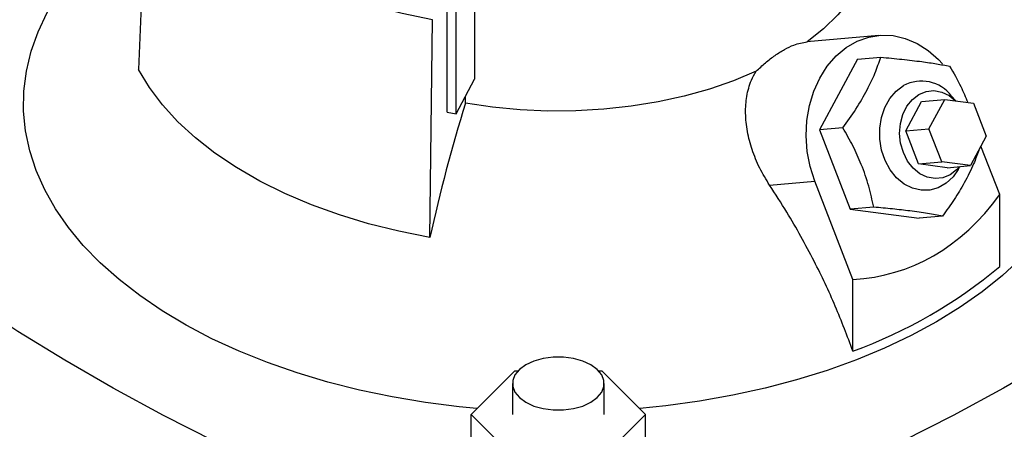
# Model space of a CAD drawing. Extents: x 0.4 to 10.6, y 0.4 to 8.1.
# Drawn here: x 2.5 to 2.8, y 5.4 to 5.5 of the extents above; entities that cross this region are included whole.
import ezdxf

# ---------------------------------------------------------------- set-up
doc = ezdxf.new("R2010")
doc.units = 0
doc.linetypes.add('SLD-SOLID', pattern=[0])
doc.layers.get('0').update_dxf_attribs({"linetype": 'CONTINUOUS'})

msp = doc.modelspace()

# ---------------------------------------------------------------- linework, layer by layer
at = {"color": 7, "linetype": 'SLD-SOLID'}
for p, q in [((2.554786255415903, 5.556878766362087), (2.552062042808791, 5.489788058802902)), ((2.648540442231601, 5.476372152128647), (2.648540442231601, 5.535181666851676)), ((2.651364174254826, 5.475873778771799), (2.651364174254826, 5.534133085853062)), ((2.65713234692315, 5.532012693173431), (2.65713234692315, 5.486765375214537)), ((2.643218394605577, 5.437164617032693), (2.644051269981548, 5.505347170332499)), ((2.7836547776699, 5.500436100000612), (2.761041663637817, 5.498414146848966)), ((2.776903812309716, 5.492940389632486), (2.765022326532258, 5.470870007442106)), ((2.776903812309716, 5.492940389632486), (2.784235135679274, 5.493595912053158)), ((2.651364174254826, 5.475873778771799), (2.65713234692315, 5.486765375214537)), ((2.654295790975882, 5.479240188565035), (2.654295790914567, 5.481409324848299)), ((2.792044151380812, 5.470538752799325), (2.796994770454753, 5.47973474537865)), ((2.796994770454753, 5.47973474537865), (2.804227518852233, 5.480381453824638)), ((2.799276899778292, 5.471185461245312), (2.804227518852233, 5.480381453824638)), ((2.804227518852233, 5.480381453824638), (2.813196324604798, 5.479220974156954)), ((2.807673173909172, 5.479935618253465), (2.806368176214845, 5.481453108091332)), ((2.813196324604798, 5.479220974156954), (2.817214511283423, 5.468864501909945)), ((2.648540442231601, 5.476372152128647), (2.651364174254826, 5.475873778771799)), ((2.772353649903256, 5.471525529863523), (2.765022326532258, 5.470870007442106)), ((2.765022326532258, 5.470870007442106), (2.774665974560958, 5.446014474049285)), ((2.792044151380812, 5.470538752799325), (2.799276899778292, 5.471185461245312)), ((2.796062338059436, 5.460182280552316), (2.792044151380812, 5.470538752799325)), ((2.803295086456917, 5.460828988998304), (2.799276899778292, 5.471185461245312)), ((2.817214511283423, 5.468864501909945), (2.812263892209483, 5.45966850933062)), ((2.821445800790353, 5.450591806787777), (2.815553387073043, 5.465778890659343)), ((2.796062338059436, 5.460182280552316), (2.803295086456917, 5.460828988998304)), ((2.812263892209483, 5.45966850933062), (2.803295086456917, 5.460828988998304)), ((2.805031143812002, 5.459021800884631), (2.796062338059436, 5.460182280552316)), ((2.805031143812002, 5.459021800884631), (2.812263892209483, 5.45966850933062)), ((2.808425417379163, 5.45844504653475), (2.808972190872384, 5.459374185383569)), ((2.749446699604773, 5.453562489065656), (2.763580415727434, 5.454826256268092)), ((2.775511698862881, 5.424074614179363), (2.763580415727434, 5.454826256268092)), ((2.821445800790353, 5.428098953185768), (2.821445800790353, 5.450591806787777)), ((2.781997297931592, 5.446669996471639), (2.774665974560959, 5.446014474049285)), ((2.774665974560959, 5.446014474049285), (2.796191108367116, 5.443229322846842)), ((2.803522431736938, 5.443884845269301), (2.796191108367116, 5.443229322846842)), ((2.775511698862881, 5.401581760577353), (2.775511698862881, 5.424074614179363)), ((2.656083909690952, 5.381821992390366), (2.669722105026139, 5.395458709998686)), ((2.669722105026139, 5.395458709998686), (2.670763959776187, 5.395458709998686)), ((2.695956640946468, 5.395458709998686), (2.696998495696516, 5.395458709998686)), ((2.696998495696516, 5.395458709998686), (2.710636691031703, 5.381821992390366)), ((2.66899022162117, 5.391466175207913), (2.66899022162117, 5.381821992390366)), ((2.697730379101485, 5.381821992390366), (2.697730379101485, 5.391466175207913)), ((2.66972210502614, 5.368185274782046), (2.656083909690952, 5.381821992390366)), ((2.656083909690952, 5.360926262952344), (2.656083909690952, 5.381821992390366)), ((2.710636691031703, 5.381821992390366), (2.696998495696516, 5.368185274782046)), ((2.710636691031703, 5.360926262952344), (2.710636691031703, 5.381821992390366))]:
    msp.add_line(p, q, dxfattribs=at)
at = {"color": 7, "linetype": 'SLD-SOLID', "flags": 128}
for points in [[(2.644051269981548, 5.505347170332499), (2.634504784339375, 5.50726135122779), (2.625234326677215, 5.50958407540778), (2.616292274002019, 5.512302219751156), (2.607729147870778, 5.515400427058699), (2.599593328949611, 5.518861192819673), (2.591930783668623, 5.522664964110272), (2.584784804516931, 5.526790250065362), (2.578195765445136, 5.531213743299376), (2.572200893757201, 5.53591045159032), (2.566834059780516, 5.540853839082923), (2.562125585502488, 5.546015976213135), (2.558102073254846, 5.55136769750691), (2.554786255413557, 5.556878766361738)], [(2.782769747794431, 5.534120465297805), (2.782617947666207, 5.530950229847474), (2.781751316416528, 5.525926918935955), (2.780123338918055, 5.520967009390939), (2.777746612403859, 5.516108880819406), (2.774639527900773, 5.511390125250713), (2.770826127920254, 5.506847256250786), (2.76633592041828, 5.502515426381419), (2.76120364925259, 5.49842815633672)], [(2.657904255428615, 5.383642140889777), (2.652379831108526, 5.384187876762212), (2.641801294912502, 5.385544617129633), (2.631397071628105, 5.387293808047931), (2.621210800183515, 5.389428112802509), (2.611285205341149, 5.391938579377501), (2.601661918495165, 5.394814678003643), (2.592381303054923, 5.398044345323783), (2.583482285146821, 5.401614034990792), (2.575002190344595, 5.405508774485649), (2.566976587112884, 5.409712227917397), (2.559439137620739, 5.414206764541539), (2.552421456550777, 5.418973532709513), (2.545952978496223, 5.423992538939051), (2.540060834501992, 5.4292427317738), (2.534769738267661, 5.43470209008044), (2.530101882489624, 5.440347715412971), (2.526076845777208, 5.446155928056756), (2.522711510533183, 5.452102366349468), (2.5200199921431, 5.458162088862375), (2.518013579770455, 5.464309679013358), (2.516700689006018, 5.470519351672881), (2.516086826569916, 5.476765061315799), (2.516174567214538, 5.483020611265331), (2.516963542925129, 5.48925976357103), (2.51845044446337, 5.49545634905987), (2.520629035247476, 5.501584377098843), (2.523490177510582, 5.507618144608712), (2.525860567293107, 5.511720317656354)], [(2.840840295179901, 5.511752071386107), (2.842409833065703, 5.509108882319095), (2.845439848916862, 5.50310265206322), (2.847790046814753, 5.496995793105402), (2.849450569212639, 5.490813919734397), (2.850414451302513, 5.484582960875475), (2.850677650227917, 5.478329051335501), (2.850239062041089, 5.472078422184474), (2.849100526333304, 5.465857290733299), (2.847266818518992, 5.459691750569279), (2.844745629805983, 5.45360766211054), (2.841547534935915, 5.447630544138447), (2.837685947830089, 5.441785466762972), (2.833177065326824, 5.436096946269931), (2.828039799246286, 5.430588842291177), (2.822295697067742, 5.425284257728999), (2.815968851551947, 5.420205441854522), (2.809085799687728, 5.415373696986537), (2.801675411386635, 5.41080928914217)], [(2.763580415727434, 5.454826256268092), (2.762125408049234, 5.459385636209832), (2.761215948804859, 5.464139342270087), (2.76087235381099, 5.468981184510735), (2.761102298412018, 5.473803004177023), (2.761900646025528, 5.478497089785421), (2.763249562885062, 5.482958583220183), (2.765118916416998, 5.487087822090371), (2.767466948352445, 5.490792566022987), (2.770241207537972, 5.493990057160481), (2.7733797216077, 5.496608868834538), (2.776812381343547, 5.498590501119814), (2.780462506799317, 5.499890687625605), (2.784248560203978, 5.500480384333866), (2.788085967380733, 5.500346418394578), (2.79188900699438, 5.499491782385452), (2.795572725424283, 5.497935567462692), (2.799054834487878, 5.4957125368961), (2.802257549622698, 5.492872349515089), (2.803526412555564, 5.491481713067545)], [(2.643218394605577, 5.437164617032693), (2.633469639084407, 5.439119355380493), (2.624002759993475, 5.441491293182795), (2.614871244097949, 5.444267029267048), (2.606126683399966, 5.447430881047399), (2.59781848364983, 5.45096497312948), (2.589993585209271, 5.454849338304303), (2.582696197843864, 5.459062030360669), (2.575967550942999, 5.463579248078706), (2.569845660578624, 5.468375469703998), (2.564365114718869, 5.473423597142514), (2.559556877810049, 5.478695109061698), (2.555448115831146, 5.484160222032674), (2.552062042808791, 5.489788058802902)], [(2.745187891005151, 5.489182455900752), (2.738107762602488, 5.486219659567031), (2.730604000247462, 5.483627517991759), (2.722734667791328, 5.48142608907599), (2.714560657854024, 5.479632407399855), (2.706145220639204, 5.47826035240957), (2.697553474506373, 5.477320541018771), (2.688851902087292, 5.476820245455206), (2.680107835845689, 5.476763336988486), (2.671388937061011, 5.477150255974342), (2.662762672267799, 5.477978008447162), (2.654295790975882, 5.479240188565035)], [(2.808425417379163, 5.45844504653475), (2.806833737062781, 5.456210288033419), (2.804672302616453, 5.454181649063339), (2.802212999351648, 5.452761923508275), (2.799556511432982, 5.452009235099262), (2.796811595787969, 5.451954398988202), (2.79409062958563, 5.452599660171924), (2.791505009501988, 5.453918601581753), (2.789160591127068, 5.455857225601402), (2.787153355224592, 5.458336164735724), (2.785565478268251, 5.461253930925301), (2.784461968127203, 5.464491070479507), (2.783888002636282, 5.467915054524646), (2.783867080010122, 5.471385704751609), (2.784400056823496, 5.474760932332318), (2.785465112943045, 5.477902555053047), (2.787018644846094, 5.480681954510487), (2.788997050754001, 5.482985341764282), (2.791319334496442, 5.484718415869626), (2.791319334496442, 5.484718415869626)], [(2.791269359754198, 5.463753414092826), (2.790429576280069, 5.466688537461885), (2.790120487714307, 5.469758535408787), (2.79035759304824, 5.472809465417279), (2.791129002830357, 5.475688341117158), (2.792396035353059, 5.4782508036597), (2.794095156314989, 5.480368360473105), (2.796141164696205, 5.481934828416604), (2.798431465093086, 5.482871658246508), (2.80085121228027, 5.483131873403287), (2.803279070029808, 5.482702425612415), (2.805593295416287, 5.481604849179345), (2.807632217907198, 5.479940917577464)], [(2.663074888821186, 5.337238013026693), (2.644857189972001, 5.343796031521389), (2.627018804866537, 5.350692804300747), (2.609578627698625, 5.357921026389517), (2.592555130885248, 5.365473041745496), (2.575966345500775, 5.373340851368709), (2.559829842178686, 5.381516121773857), (2.544162712500968, 5.389990193817034), (2.528981550894931, 5.398754091867383), (2.514302437056594, 5.407798533313981), (2.50014091891928, 5.41711393839785), (2.486511996185433, 5.42669044035873), (2.473430104439122, 5.436517895885821), (2.460909099856057, 5.44658589586145), (2.448962244527293, 5.456883776386284), (2.437602192412199, 5.467400630074393)], [(2.929118408310453, 5.467400630074397), (2.917758356195359, 5.456883776386286), (2.905811500866595, 5.446585895861451), (2.89329049628353, 5.436517895885822), (2.88020860453722, 5.426690440358731), (2.866579681803373, 5.417113938397852), (2.852418163666059, 5.407798533313982), (2.837739049827723, 5.398754091867386), (2.822557888221685, 5.389990193817034), (2.806890758543968, 5.381516121773858), (2.790754255221879, 5.373340851368711), (2.774165469837407, 5.365473041745497), (2.75714197302403, 5.357921026389518), (2.739701795856119, 5.350692804300748), (2.721863410750654, 5.34379603152139), (2.70364571190147, 5.337238013026695)], [(2.808809788267385, 5.459359664328703), (2.807930757953014, 5.458388185790287), (2.805884749571799, 5.456821717846789), (2.803594449174919, 5.455884888016884), (2.801174701987734, 5.455624672860105), (2.798746844238196, 5.456054120650977), (2.796432618851717, 5.457151697084048), (2.794348070752539, 5.458862365093883), (2.792597727886669, 5.461100344643342), (2.791269359754198, 5.463753414092826)], [(2.801675411386635, 5.41080928914217), (2.793768768392491, 5.406531363034166), (2.785399033913769, 5.402557861771304), (2.776601313525559, 5.398905451598773), (2.767412507924595, 5.395589451994136), (2.757871158154904, 5.392623771412127), (2.748017283953271, 5.390020848947755), (2.737892215892562, 5.387791602162414), (2.727538422026936, 5.385945381291839), (2.716999329766061, 5.38448993002797), (2.70881634529404, 5.383642140889777)], [(2.673199120237978, 5.385600250782416), (2.675714957529513, 5.384442030773068), (2.678614164234807, 5.383636030695956), (2.681751362023622, 5.38322266676051), (2.684969238699033, 5.38322266676051), (2.688106436487849, 5.383636030695956), (2.691005643193142, 5.384442030773068), (2.693521480484678, 5.385600250782416), (2.695527793775435, 5.387052612736426), (2.696923978139381, 5.388726289142188), (2.697640023062549, 5.390537354876053), (2.697640023062549, 5.392394995539775), (2.696923978139381, 5.39420606127364), (2.695527793775435, 5.395879737679402), (2.693521480484677, 5.397332099633411), (2.691005643193142, 5.39849031964276), (2.688106436487849, 5.399296319719872), (2.684969238699032, 5.399709683655318), (2.681751362023622, 5.399709683655318), (2.678614164234807, 5.399296319719872), (2.675714957529512, 5.398490319642759), (2.673199120237978, 5.397332099633411), (2.67119280694722, 5.395879737679402), (2.669796622583275, 5.39420606127364), (2.669080577660106, 5.392394995539774), (2.669080577660106, 5.390537354876053), (2.669796622583275, 5.388726289142188), (2.671192806947221, 5.387052612736426), (2.673199120237978, 5.385600250782416)]]:
    msp.add_lwpolyline(points, dxfattribs=at)
at = {"color": 7, "linetype": 'SLD-SOLID'}
for centre, radius, start, end in [((2.796931195024328, 5.474271334778795), 0.01185894101101982, 37.27202151095809, 118.2433665185245), ((3.133627622659229, 5.330548687067285), 0.5018646904122339, 162.7658081721836, 167.7346430118952), ((2.721737274399079, 5.547774895103927), 0.1557694492161996, 290.1951065046175, 309.7995169626849)]:
    msp.add_arc(centre, radius, start, end, dxfattribs=at)
msp.add_ellipse((2.683360300361326, 5.734039048034975), major_axis=(-0.1080450723554822, 0.3068570089993035), ratio=0.4107407455710793, start_param=3.021387591180697, end_param=3.415232456678818, dxfattribs=at)
for points, knots in [([(2.745187891005151, 5.489182455900752), (2.746159829765002, 5.490089961113029), (2.748129012182292, 5.491928598876471), (2.751155997741088, 5.494240273023101), (2.75415710125715, 5.496123167638684), (2.757659751781861, 5.497814592447095), (2.759848912646659, 5.498193607378061), (2.76120364925259, 5.49842815633672)], [0, 0, 0, 0, 0.1743212522633144, 0.3531810429800713, 0.527662489067144, 0.7076994538388999, 1, 1, 1, 1]), ([(2.772353649903256, 5.471525529863523), (2.773751853576372, 5.473472451481421), (2.776577692543948, 5.47740727662919), (2.77993674931095, 5.483163640994309), (2.782492320591061, 5.488613848694138), (2.783650736045973, 5.49192532977522), (2.784235135679274, 5.493595912053158)], [0, 0, 0, 0, 0.2642845933123481, 0.534132270335014, 0.7649781611351583, 0.9999999999999999, 0.9999999999999999, 0.9999999999999999, 0.9999999999999999]), ([(2.784235135679274, 5.493595912053158), (2.786469676880902, 5.493387257763534), (2.790985795471606, 5.492965557095981), (2.796849416527175, 5.492266658771786), (2.801801991203208, 5.491538831171248), (2.80443298216039, 5.49105489692186), (2.805760269485612, 5.490810760850733)], [0, 0, 0, 0, 0.2642845933365935, 0.5341322703445787, 0.7649781611321708, 1, 1, 1, 1]), ([(2.749446699604773, 5.453562489065656), (2.748366273639165, 5.455329708312775), (2.746174014203416, 5.458915519088211), (2.743872788440922, 5.46460863506811), (2.742356458259162, 5.470400564664606), (2.741776391983609, 5.476043871212511), (2.742174990696637, 5.481466782208141), (2.74336325458971, 5.485859679881073), (2.744683832613236, 5.488264534323062), (2.745187891005151, 5.489182455900752)], [0, 0, 0, 0, 0.1493435164430667, 0.3030283827972814, 0.4523642268105472, 0.6061116521137206, 0.7535033469698932, 0.9059133922227174, 0.9999999999999999, 0.9999999999999999, 0.9999999999999999, 0.9999999999999999]), ([(2.805760269485612, 5.490810760850733), (2.806983170120111, 5.488691174252236), (2.809118460214925, 5.48499019304314), (2.8107133225085, 5.481111433319283), (2.811394792230506, 5.479454075614241)], [0, 0, 0, 0, 0.5727093650967318, 0.9999999999999999, 0.9999999999999999, 0.9999999999999999, 0.9999999999999999]), ([(2.781997297931592, 5.446669996471639), (2.781528751891118, 5.448858458060815), (2.780581797105678, 5.453281447469761), (2.77835053356301, 5.459761147052236), (2.77555586614925, 5.465903625650944), (2.7734274149932, 5.469640396562476), (2.772353649903256, 5.471525529863523)], [0, 0, 0, 0, 0.2642845933081907, 0.5341322703265952, 0.7649781611230967, 1, 1, 1, 1]), ([(2.814836152139722, 5.464446595238116), (2.814343869858955, 5.463062771930622), (2.813167516303599, 5.459755999512939), (2.81058377378479, 5.454562963831782), (2.807240155074481, 5.44904377897189), (2.804769056332924, 5.445614735597009), (2.803522431736938, 5.443884845269301)], [0, 0, 0, 0, 0.2088294695709113, 0.4990171261291778, 0.7472632063493707, 1, 1, 1, 1]), ([(2.775511698862881, 5.401581760577353), (2.773742197878278, 5.406290716540171), (2.770181135738811, 5.415767334491512), (2.763230847730248, 5.430378593695161), (2.756240720950651, 5.44304163481606), (2.751257720415404, 5.450758040121264), (2.749446699604773, 5.453562489065656)], [0, 0, 0, 0, 0.263350377306082, 0.5299839142216106, 0.8291774390440877, 1, 1, 1, 1]), ([(2.803522431736938, 5.443884845269301), (2.802023473511056, 5.444159270922255), (2.798994004595396, 5.444713898777072), (2.793676985031151, 5.445461670887711), (2.787929082319935, 5.446118385084405), (2.783986340053667, 5.446485030496412), (2.781997297931592, 5.446669996471639)], [0, 0, 0, 0, 0.2642845933081874, 0.5341322703265805, 0.7649781611230954, 1, 1, 1, 1])]:
    msp.add_open_spline(points, degree=3, knots=knots, dxfattribs=at)

doc.saveas('drawing.dxf')
